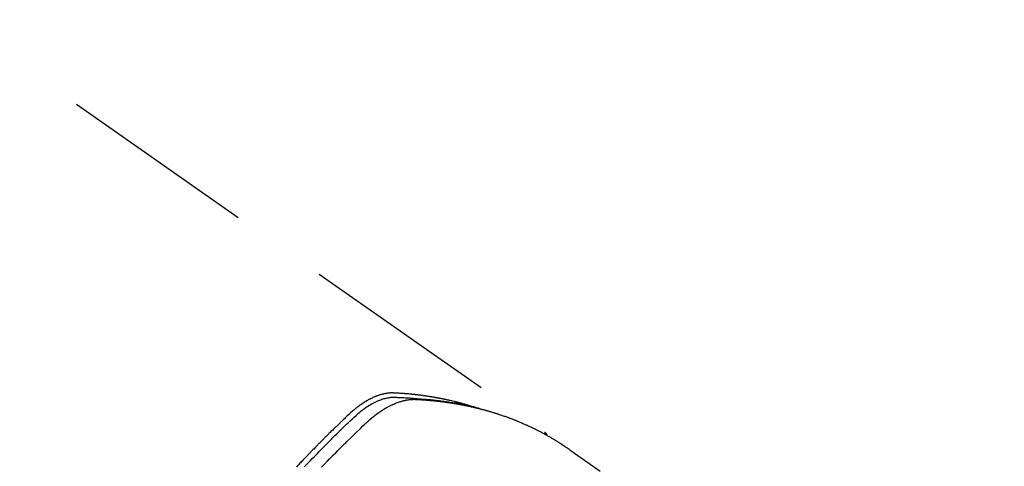
# Model space of a CAD drawing. Extents: x 27948 to 54421, y -11045 to -2175.
# Drawn here: x 44885 to 44948, y -4213 to -4185 of the extents above; entities that cross this region are included whole.
import ezdxf

# ---------------------------------------------------------------- set-up
doc = ezdxf.new("R2010")
doc.units = 0
doc.header["$LTSCALE"] = 50
doc.header["$MEASUREMENT"] = 0
doc.linetypes.add('HIDDEN', pattern=[0.375, 0.25, -0.125])
doc.layers.get('0').update_dxf_attribs({"linetype": 'CONTINUOUS'})
doc.layers.get('DEFPOINTS').update_dxf_attribs({"color": 146, "linetype": 'CONTINUOUS'})
doc.layers.add('150-機器', color=8, linetype='CONTINUOUS')
doc.layers.add('166-寸法B', color=11, linetype='CONTINUOUS')
doc.styles.add('KH001', font='txt')
doc.dimstyles.new('KH1xx030', dxfattribs={"dimscale": 30, "dimtxt": 2, "dimasz": 0.6, "dimexe": 0.3, "dimexo": 1.2, "dimgap": 0.5, "dimtad": 3, "dimdec": 1, "dimdsep": 46, "dimlunit": 6, "dimtxsty": 'KH001', "dimblk": 'DOT', "dimcen": 1, "dimdle": 1, "dimclrd": 256, "dimclre": 256, "dimclrt": 256, "dimadec": 0, "dimazin": 0, "dimtfac": 1, "dimtdec": 1, "dimtix": 1, "dimtmove": 2, "dimatfit": 3, "dimldrblk": 'CLOSEDBLANK', "dimfxl": 1, "dimtolj": 1, "dimtzin": 0, "dimlwd": -1, "dimlwe": -1, "dimarcsym": 0})

# ---------------------------------------------------------------- blocks, each defined once
blk = doc.blocks.new('F402_H')
at = {"layer": '150-機器', "color": 13, "linetype": 'HIDDEN'}
blk.add_line((-167.274, -89.124), (-227.617, -131.376), dxfattribs=at)
for points in [[(-222.87, -129.707), (-222.806, -129.686), (-222.741, -129.666), (-222.677, -129.646), (-222.612, -129.626), (-222.558, -129.611), (-222.503, -129.595), (-222.448, -129.58), (-222.393, -129.566), (-222.37, -129.559), (-222.347, -129.553), (-222.325, -129.547), (-222.302, -129.541), (-222.265, -129.531), (-222.228, -129.522), (-222.192, -129.512), (-222.155, -129.502), (-222.123, -129.494), (-222.09, -129.486), (-222.058, -129.477), (-222.026, -129.469), (-221.989, -129.46), (-221.951, -129.451), (-221.914, -129.442), (-221.877, -129.433), (-221.812, -129.418), (-221.747, -129.402), (-221.682, -129.387), (-221.617, -129.372), (-221.589, -129.365), (-221.561, -129.359), (-221.533, -129.353), (-221.505, -129.347), (-221.477, -129.341), (-221.449, -129.335), (-221.42, -129.328), (-221.392, -129.322), (-221.364, -129.317), (-221.335, -129.311), (-221.307, -129.305), (-221.278, -129.299), (-221.259, -129.295), (-221.241, -129.291), (-221.222, -129.287), (-221.203, -129.283), (-221.165, -129.275), (-221.128, -129.268), (-221.09, -129.261), (-221.052, -129.254), (-221.023, -129.248), (-220.995, -129.242), (-220.966, -129.236), (-220.938, -129.231), (-220.899, -129.224), (-220.861, -129.217), (-220.823, -129.21), (-220.785, -129.203), (-220.757, -129.198), (-220.728, -129.193), (-220.699, -129.188), (-220.671, -129.183), (-220.642, -129.178), (-220.613, -129.173), (-220.584, -129.168), (-220.555, -129.163), (-220.536, -129.16), (-220.517, -129.156), (-220.497, -129.153), (-220.478, -129.15), (-220.459, -129.147), (-220.44, -129.144), (-220.42, -129.141), (-220.401, -129.138), (-220.353, -129.13), (-220.305, -129.122), (-220.257, -129.115), (-220.208, -129.107), (-220.17, -129.101), (-220.131, -129.096), (-220.092, -129.09), (-220.054, -129.084), (-220.015, -129.079), (-219.976, -129.073), (-219.937, -129.068), (-219.897, -129.062), (-219.873, -129.059), (-219.849, -129.056), (-219.824, -129.053), (-219.8, -129.05), (-219.756, -129.045), (-219.712, -129.039), (-219.668, -129.034), (-219.624, -129.028), (-219.585, -129.024), (-219.546, -129.019), (-219.506, -129.014), (-219.467, -129.009), (-219.438, -129.006), (-219.408, -129.003), (-219.379, -129), (-219.349, -128.997), (-219.32, -128.993), (-219.29, -128.99), (-219.26, -128.987), (-219.23, -128.984), (-219.211, -128.982), (-219.191, -128.98), (-219.171, -128.978), (-219.152, -128.976), (-219.072, -128.969), (-218.993, -128.961), (-218.913, -128.954), (-218.834, -128.947), (-218.804, -128.945), (-218.774, -128.943), (-218.744, -128.94), (-218.715, -128.938), (-218.685, -128.936), (-218.655, -128.933), (-218.625, -128.931), (-218.595, -128.928), (-218.575, -128.927), (-218.555, -128.926), (-218.535, -128.924), (-218.514, -128.923), (-218.464, -128.92), (-218.414, -128.917), (-218.364, -128.914), (-218.314, -128.911), (-218.263, -128.908), (-218.213, -128.905), (-218.163, -128.902), (-218.112, -128.9), (-218.071, -128.898), (-218.03, -128.896), (-217.989, -128.895), (-217.947, -128.895), (-217.907, -128.896), (-217.866, -128.897), (-217.825, -128.9), (-217.785, -128.903), (-217.746, -128.907), (-217.707, -128.911), (-217.668, -128.916), (-217.63, -128.921), (-217.59, -128.927), (-217.55, -128.934), (-217.51, -128.941), (-217.47, -128.949), (-217.442, -128.955), (-217.414, -128.962), (-217.386, -128.968), (-217.358, -128.975), (-217.31, -128.988), (-217.262, -129), (-217.215, -129.014), (-217.167, -129.028), (-217.135, -129.039), (-217.103, -129.049), (-217.071, -129.06), (-217.04, -129.072), (-217.004, -129.085), (-216.969, -129.098), (-216.933, -129.112), (-216.898, -129.126), (-216.872, -129.136), (-216.846, -129.147), (-216.82, -129.158), (-216.795, -129.169), (-216.745, -129.191), (-216.696, -129.214), (-216.647, -129.237), (-216.599, -129.261), (-216.563, -129.279), (-216.527, -129.298), (-216.492, -129.317), (-216.456, -129.336), (-216.426, -129.352), (-216.397, -129.369), (-216.367, -129.385), (-216.338, -129.402), (-216.318, -129.414), (-216.299, -129.426), (-216.279, -129.438), (-216.26, -129.45), (-216.237, -129.464), (-216.214, -129.478), (-216.191, -129.492), (-216.168, -129.506), (-216.148, -129.519), (-216.129, -129.531), (-216.109, -129.544), (-216.09, -129.557), (-216.067, -129.573), (-216.044, -129.588), (-216.021, -129.604), (-215.998, -129.62), (-215.975, -129.636), (-215.952, -129.652), (-215.929, -129.668), (-215.906, -129.684), (-215.886, -129.698), (-215.867, -129.712), (-215.847, -129.727), (-215.828, -129.741), (-215.805, -129.758), (-215.783, -129.775), (-215.76, -129.792), (-215.738, -129.81), (-215.709, -129.832), (-215.68, -129.855), (-215.651, -129.878), (-215.623, -129.901), (-215.6, -129.919), (-215.578, -129.937), (-215.556, -129.956), (-215.535, -129.974), (-215.513, -129.993), (-215.491, -130.012), (-215.469, -130.03), (-215.447, -130.049), (-215.331, -130.152), (-215.218, -130.257), (-215.106, -130.364), (-214.995, -130.471), (-214.942, -130.521), (-214.888, -130.572), (-214.835, -130.623), (-214.782, -130.673), (-214.755, -130.699), (-214.729, -130.724), (-214.702, -130.75), (-214.675, -130.775), (-214.609, -130.839), (-214.543, -130.903), (-214.477, -130.967), (-214.411, -131.031), (-214.358, -131.083), (-214.305, -131.134), (-214.252, -131.186), (-214.2, -131.237), (-214.147, -131.289), (-214.094, -131.341), (-214.041, -131.393), (-213.989, -131.445), (-213.949, -131.484), (-213.909, -131.523), (-213.87, -131.562), (-213.831, -131.601), (-213.791, -131.64), (-213.752, -131.679), (-213.713, -131.718), (-213.673, -131.758), (-213.621, -131.81), (-213.568, -131.863), (-213.515, -131.916), (-213.463, -131.968), (-213.45, -131.981), (-213.437, -131.994), (-213.423, -132.007), (-213.41, -132.02), (-213.371, -132.06), (-213.332, -132.1), (-213.293, -132.14), (-213.254, -132.18), (-213.175, -132.259), (-213.097, -132.339), (-213.019, -132.419), (-212.94, -132.498), (-212.901, -132.538), (-212.862, -132.578), (-212.824, -132.618), (-212.785, -132.658), (-212.758, -132.685), (-212.732, -132.712), (-212.706, -132.739), (-212.68, -132.766), (-212.654, -132.792), (-212.629, -132.819), (-212.603, -132.846), (-212.577, -132.873), (-212.538, -132.914), (-212.499, -132.954), (-212.46, -132.995), (-212.421, -133.035), (-212.369, -133.09), (-212.317, -133.144), (-212.266, -133.198), (-212.214, -133.252), (-212.162, -133.307), (-212.11, -133.361), (-212.058, -133.416), (-212.007, -133.47), (-211.955, -133.525), (-211.904, -133.579)], [(-213.503, -133.581), (-213.724, -133.351), (-213.761, -133.314), (-213.797, -133.276), (-213.834, -133.238), (-213.871, -133.2), (-214, -133.068), (-214.13, -132.936), (-214.26, -132.804), (-214.39, -132.672), (-214.519, -132.541), (-214.65, -132.41), (-214.78, -132.28), (-214.911, -132.15), (-214.967, -132.095), (-215.023, -132.039), (-215.079, -131.984), (-215.136, -131.928), (-215.323, -131.745), (-215.511, -131.562), (-215.699, -131.38), (-215.888, -131.198), (-216.001, -131.09), (-216.114, -130.982), (-216.228, -130.874), (-216.343, -130.768), (-216.45, -130.669), (-216.56, -130.573), (-216.67, -130.477), (-216.783, -130.384), (-216.848, -130.332), (-216.915, -130.281), (-216.982, -130.23), (-217.05, -130.18), (-217.116, -130.133), (-217.183, -130.087), (-217.251, -130.042), (-217.319, -129.997), (-217.349, -129.978), (-217.378, -129.959), (-217.408, -129.94), (-217.438, -129.922), (-217.493, -129.888), (-217.548, -129.856), (-217.603, -129.825), (-217.659, -129.794), (-217.697, -129.773), (-217.735, -129.753), (-217.773, -129.733), (-217.811, -129.714), (-217.886, -129.677), (-217.961, -129.641), (-218.037, -129.606), (-218.114, -129.573), (-218.176, -129.548), (-218.239, -129.523), (-218.302, -129.5), (-218.365, -129.477), (-218.418, -129.46), (-218.471, -129.443), (-218.525, -129.426), (-218.578, -129.411), (-218.623, -129.399), (-218.667, -129.388), (-218.712, -129.377), (-218.757, -129.367), (-218.792, -129.359), (-218.828, -129.352), (-218.864, -129.345), (-218.901, -129.339), (-218.936, -129.333), (-218.971, -129.327), (-219.006, -129.322), (-219.042, -129.318), (-219.095, -129.312), (-219.149, -129.307), (-219.202, -129.303), (-219.256, -129.3), (-219.297, -129.299), (-219.338, -129.298), (-219.379, -129.298), (-219.42, -129.299), (-219.453, -129.3), (-219.485, -129.302), (-219.518, -129.303), (-219.551, -129.305), (-219.587, -129.307), (-219.623, -129.309), (-219.659, -129.311), (-219.695, -129.313), (-219.738, -129.316), (-219.781, -129.318), (-219.824, -129.321), (-219.867, -129.324), (-219.903, -129.326), (-219.938, -129.328), (-219.974, -129.331), (-220.01, -129.334), (-220.046, -129.336), (-220.081, -129.339), (-220.117, -129.342), (-220.153, -129.345), (-220.188, -129.348), (-220.224, -129.35), (-220.26, -129.353), (-220.295, -129.356), (-220.331, -129.359), (-220.366, -129.362), (-220.401, -129.365), (-220.437, -129.368), (-220.482, -129.373), (-220.527, -129.377), (-220.572, -129.382), (-220.617, -129.386), (-220.657, -129.39), (-220.696, -129.395), (-220.736, -129.399), (-220.775, -129.403), (-220.811, -129.407), (-220.846, -129.411), (-220.881, -129.415), (-220.916, -129.419), (-220.979, -129.426), (-221.042, -129.433), (-221.105, -129.441), (-221.168, -129.449), (-221.189, -129.452), (-221.21, -129.455), (-221.231, -129.458), (-221.252, -129.46), (-221.293, -129.466), (-221.335, -129.472), (-221.377, -129.478), (-221.418, -129.483), (-221.453, -129.488), (-221.488, -129.493), (-221.522, -129.497), (-221.557, -129.502), (-221.584, -129.507), (-221.612, -129.511), (-221.639, -129.515), (-221.667, -129.52), (-221.701, -129.525), (-221.736, -129.53), (-221.77, -129.536), (-221.805, -129.541), (-221.832, -129.545), (-221.86, -129.55), (-221.887, -129.554), (-221.915, -129.559), (-221.942, -129.563), (-221.969, -129.568), (-221.997, -129.573), (-222.024, -129.578), (-222.045, -129.581), (-222.065, -129.584), (-222.086, -129.588), (-222.106, -129.591), (-222.147, -129.598), (-222.188, -129.606), (-222.229, -129.613), (-222.27, -129.621), (-222.297, -129.626), (-222.324, -129.631), (-222.351, -129.637), (-222.379, -129.642), (-222.412, -129.648), (-222.446, -129.655), (-222.48, -129.661), (-222.514, -129.667), (-222.541, -129.673), (-222.568, -129.678), (-222.595, -129.684), (-222.622, -129.689), (-222.662, -129.698), (-222.703, -129.706), (-222.743, -129.714), (-222.783, -129.723), (-222.81, -129.728), (-222.837, -129.734), (-222.864, -129.74), (-222.891, -129.746), (-222.931, -129.754), (-222.971, -129.763), (-223.011, -129.772), (-223.051, -129.782), (-223.084, -129.789), (-223.117, -129.797), (-223.15, -129.805), (-223.183, -129.812), (-223.21, -129.818), (-223.237, -129.825), (-223.264, -129.831), (-223.29, -129.837), (-223.33, -129.847), (-223.37, -129.856), (-223.409, -129.866), (-223.449, -129.876), (-223.482, -129.885), (-223.515, -129.893), (-223.548, -129.901), (-223.581, -129.91), (-223.627, -129.922), (-223.673, -129.934), (-223.718, -129.946), (-223.764, -129.958), (-223.803, -129.969), (-223.842, -129.98), (-223.882, -129.99), (-223.921, -130.001), (-223.96, -130.012), (-223.999, -130.022), (-224.038, -130.033), (-224.077, -130.044), (-224.102, -130.052), (-224.128, -130.06), (-224.154, -130.068), (-224.18, -130.075), (-224.219, -130.087), (-224.257, -130.098), (-224.296, -130.11), (-224.334, -130.121), (-224.373, -130.133), (-224.412, -130.145), (-224.45, -130.157), (-224.489, -130.169), (-224.514, -130.177), (-224.54, -130.185), (-224.566, -130.193), (-224.591, -130.201), (-224.629, -130.214), (-224.668, -130.226), (-224.706, -130.239), (-224.744, -130.251), (-224.807, -130.272), (-224.871, -130.293), (-224.934, -130.314), (-224.997, -130.336), (-225.048, -130.353), (-225.098, -130.371), (-225.148, -130.389), (-225.198, -130.407), (-225.236, -130.421), (-225.273, -130.434), (-225.31, -130.448), (-225.347, -130.462), (-225.385, -130.476), (-225.422, -130.49), (-225.46, -130.504), (-225.497, -130.518), (-225.547, -130.537), (-225.596, -130.556), (-225.645, -130.576), (-225.695, -130.595), (-225.732, -130.61), (-225.769, -130.624), (-225.806, -130.639), (-225.843, -130.654), (-225.879, -130.669), (-225.916, -130.684), (-225.953, -130.699), (-225.989, -130.714), (-226.05, -130.74), (-226.111, -130.765), (-226.171, -130.792), (-226.232, -130.818), (-226.28, -130.839), (-226.328, -130.86), (-226.376, -130.882), (-226.424, -130.903), (-226.448, -130.914), (-226.472, -130.924), (-226.497, -130.935), (-226.521, -130.946), (-226.568, -130.968), (-226.616, -130.99), (-226.664, -131.012), (-226.711, -131.034), (-226.735, -131.046), (-226.758, -131.057), (-226.782, -131.068), (-226.806, -131.08), (-226.841, -131.097), (-226.877, -131.114), (-226.912, -131.131), (-226.947, -131.149), (-226.971, -131.16), (-226.994, -131.171), (-227.017, -131.183), (-227.041, -131.194), (-227.076, -131.212), (-227.111, -131.229), (-227.146, -131.247), (-227.181, -131.265), (-227.228, -131.289), (-227.274, -131.313), (-227.32, -131.337), (-227.367, -131.362), (-227.401, -131.38), (-227.436, -131.399), (-227.47, -131.417), (-227.505, -131.436), (-227.528, -131.448), (-227.551, -131.46), (-227.574, -131.473), (-227.597, -131.485), (-227.62, -131.498), (-227.643, -131.51), (-227.666, -131.522), (-227.689, -131.535), (-227.702, -131.543), (-227.716, -131.55), (-227.729, -131.558), (-227.743, -131.566), (-227.775, -131.584), (-227.807, -131.602), (-227.839, -131.62), (-227.871, -131.638), (-227.905, -131.657), (-227.939, -131.677), (-227.973, -131.696), (-228.006, -131.716), (-228.029, -131.729), (-228.051, -131.742), (-228.073, -131.756), (-228.096, -131.769), (-228.118, -131.782), (-228.141, -131.795), (-228.163, -131.809), (-228.185, -131.822), (-228.208, -131.835), (-228.23, -131.849), (-228.253, -131.863), (-228.275, -131.876), (-228.286, -131.883), (-228.297, -131.89), (-228.308, -131.897), (-228.319, -131.904), (-228.352, -131.924), (-228.385, -131.945), (-228.418, -131.965), (-228.451, -131.986), (-228.473, -132), (-228.495, -132.014), (-228.517, -132.028), (-228.539, -132.042), (-228.561, -132.055), (-228.583, -132.069), (-228.605, -132.083), (-228.627, -132.097), (-228.682, -132.132), (-228.736, -132.168), (-228.791, -132.204), (-228.845, -132.24), (-228.899, -132.276), (-228.953, -132.313), (-229.006, -132.35), (-229.06, -132.387), (-229.096, -132.412), (-229.132, -132.437), (-229.168, -132.462), (-229.204, -132.487), (-229.277, -132.537), (-229.35, -132.589), (-229.423, -132.64), (-229.496, -132.691), (-231.129, -133.837)], [(-212.403, -133.572), (-212.576, -133.39), (-212.688, -133.274), (-212.801, -133.157), (-212.913, -133.041), (-213.026, -132.925), (-213.128, -132.819), (-213.23, -132.714), (-213.333, -132.609), (-213.436, -132.504), (-213.538, -132.4), (-213.641, -132.295), (-213.744, -132.191), (-213.847, -132.086), (-213.971, -131.962), (-214.095, -131.838), (-214.219, -131.714), (-214.344, -131.59), (-214.458, -131.477), (-214.572, -131.365), (-214.687, -131.252), (-214.801, -131.14), (-214.895, -131.048), (-214.988, -130.956), (-215.082, -130.865), (-215.177, -130.775), (-215.304, -130.658), (-215.433, -130.543), (-215.562, -130.428), (-215.69, -130.312), (-215.746, -130.261), (-215.801, -130.21), (-215.858, -130.16), (-215.914, -130.11), (-215.96, -130.071), (-216.006, -130.033), (-216.053, -129.996), (-216.1, -129.959), (-216.156, -129.917), (-216.212, -129.875), (-216.269, -129.834), (-216.326, -129.795), (-216.43, -129.726), (-216.536, -129.66), (-216.643, -129.597), (-216.752, -129.538), (-216.838, -129.493), (-216.926, -129.452), (-217.014, -129.412), (-217.103, -129.374), (-217.171, -129.347), (-217.24, -129.322), (-217.309, -129.298), (-217.379, -129.275), (-217.447, -129.255), (-217.516, -129.237), (-217.585, -129.221), (-217.654, -129.206), (-217.715, -129.194), (-217.776, -129.184), (-217.837, -129.176), (-217.898, -129.17), (-217.977, -129.166), (-218.055, -129.165), (-218.133, -129.167), (-218.212, -129.169), (-218.248, -129.17), (-218.285, -129.172), (-218.322, -129.173), (-218.358, -129.174), (-218.4, -129.176), (-218.442, -129.177), (-218.485, -129.179), (-218.527, -129.18), (-218.615, -129.184), (-218.703, -129.189), (-218.791, -129.194), (-218.879, -129.199), (-218.915, -129.201), (-218.951, -129.203), (-218.987, -129.206), (-219.024, -129.208), (-219.073, -129.211), (-219.122, -129.215), (-219.172, -129.219), (-219.221, -129.223), (-219.284, -129.23), (-219.348, -129.238), (-219.411, -129.245), (-219.474, -129.252), (-219.522, -129.255), (-219.571, -129.258), (-219.619, -129.261), (-219.668, -129.263), (-219.702, -129.265), (-219.735, -129.268), (-219.769, -129.27), (-219.803, -129.273), (-219.903, -129.28), (-220.004, -129.288), (-220.105, -129.296), (-220.205, -129.305), (-220.258, -129.309), (-220.31, -129.314), (-220.363, -129.319), (-220.416, -129.324), (-220.453, -129.328), (-220.491, -129.332), (-220.529, -129.336), (-220.567, -129.34), (-220.605, -129.345), (-220.643, -129.349), (-220.681, -129.353), (-220.719, -129.357), (-220.771, -129.363), (-220.822, -129.37), (-220.874, -129.376), (-220.926, -129.382), (-220.983, -129.39), (-221.04, -129.397), (-221.096, -129.404), (-221.153, -129.412), (-221.19, -129.417), (-221.228, -129.422), (-221.265, -129.428), (-221.303, -129.433), (-221.34, -129.438), (-221.377, -129.443), (-221.415, -129.448), (-221.452, -129.454), (-221.49, -129.459), (-221.527, -129.465), (-221.564, -129.47), (-221.601, -129.476), (-221.675, -129.488), (-221.75, -129.499), (-221.824, -129.511), (-221.898, -129.522), (-221.926, -129.527), (-221.954, -129.532), (-221.982, -129.536), (-222.01, -129.541), (-222.056, -129.548), (-222.102, -129.556), (-222.149, -129.564), (-222.195, -129.572), (-222.246, -129.581), (-222.297, -129.59), (-222.347, -129.6), (-222.398, -129.609), (-222.457, -129.62), (-222.517, -129.632), (-222.576, -129.644), (-222.635, -129.656), (-222.662, -129.662), (-222.689, -129.668), (-222.716, -129.673), (-222.743, -129.679), (-222.797, -129.691), (-222.851, -129.703), (-222.906, -129.716), (-222.96, -129.729), (-223, -129.738), (-223.04, -129.748), (-223.08, -129.758), (-223.121, -129.768), (-223.147, -129.775), (-223.174, -129.782), (-223.201, -129.789), (-223.227, -129.797), (-223.284, -129.812), (-223.341, -129.829), (-223.398, -129.845), (-223.454, -129.862)], [(-227.606, -131.368), (-227.607, -131.369), (-227.61, -131.371), (-227.611, -131.372), (-227.613, -131.373), (-227.615, -131.375), (-227.617, -131.376), (-227.619, -131.377), (-227.62, -131.379), (-227.622, -131.38), (-227.624, -131.381), (-227.626, -131.383), (-227.627, -131.384), (-227.629, -131.386), (-227.631, -131.387), (-227.633, -131.388), (-227.634, -131.39), (-227.636, -131.392), (-227.638, -131.393), (-227.64, -131.394), (-227.641, -131.396), (-227.642, -131.398), (-227.645, -131.399), (-227.646, -131.401), (-227.648, -131.402), (-227.649, -131.404), (-227.651, -131.406), (-227.653, -131.407), (-227.654, -131.409), (-227.655, -131.41), (-227.656, -131.412), (-227.659, -131.414), (-227.66, -131.416), (-227.662, -131.417), (-227.663, -131.419), (-227.665, -131.421), (-227.666, -131.423), (-227.668, -131.424), (-227.669, -131.426), (-227.67, -131.427), (-227.672, -131.43), (-227.673, -131.431), (-227.675, -131.433), (-227.676, -131.435), (-227.677, -131.437), (-227.68, -131.438), (-227.681, -131.44), (-227.682, -131.442), (-227.683, -131.443), (-227.684, -131.445), (-227.686, -131.448), (-227.687, -131.45), (-227.689, -131.451), (-227.69, -131.453), (-227.691, -131.455), (-227.692, -131.457), (-227.693, -131.459), (-227.695, -131.461), (-227.697, -131.462), (-227.698, -131.464), (-227.699, -131.466), (-227.7, -131.468), (-227.701, -131.47), (-227.702, -131.472), (-227.704, -131.475), (-227.705, -131.477), (-227.706, -131.479), (-227.707, -131.481), (-227.708, -131.483), (-227.709, -131.485), (-227.71, -131.487), (-227.711, -131.489), (-227.712, -131.49), (-227.714, -131.492), (-227.715, -131.495), (-227.716, -131.497), (-227.718, -131.499), (-227.718, -131.502), (-227.719, -131.504), (-227.72, -131.506), (-227.721, -131.508), (-227.722, -131.51), (-227.723, -131.511), (-227.724, -131.514), (-227.725, -131.516), (-227.726, -131.518), (-227.727, -131.52), (-227.728, -131.523), (-227.729, -131.525), (-227.73, -131.527), (-227.731, -131.529), (-227.731, -131.532), (-227.732, -131.534), (-227.733, -131.535), (-227.734, -131.538), (-227.735, -131.54), (-227.735, -131.543), (-227.736, -131.545), (-227.737, -131.547), (-227.738, -131.55), (-227.739, -131.552), (-227.74, -131.554), (-227.741, -131.556), (-227.74, -131.559), (-227.741, -131.561), (-227.742, -131.563), (-227.743, -131.565), (-227.743, -131.568), (-227.744, -131.57), (-227.745, -131.573), (-227.746, -131.575), (-227.746, -131.577), (-227.747, -131.579), (-227.747, -131.582), (-227.748, -131.585), (-227.749, -131.586), (-227.749, -131.589), (-227.749, -131.591), (-227.75, -131.593), (-227.75, -131.596), (-227.751, -131.599), (-227.752, -131.601), (-227.752, -131.603), (-227.752, -131.606), (-227.753, -131.608), (-227.754, -131.611), (-227.753, -131.613), (-227.754, -131.616)]]:
    blk.add_lwpolyline(points, dxfattribs=at)
blk = doc.blocks.new('_Dot')
at = {"color": 0, "linetype": 'ByBlock', "lineweight": -2}
blk.add_line((-0.5, 0), (-1, 0), dxfattribs=at)
at = {"color": 0, "linetype": 'ByBlock', "const_width": 0.5}
blk.add_lwpolyline([(-0.25, 0, 1), (0.25, 0, 1)], format="xyb", close=True, dxfattribs=at)
blk = doc.blocks.new('*D143')
at = {"layer": '166-寸法B', "transparency": 16777216}
for p, q in [((44891.013, -3760.058), (45035.157, -3760.058)), ((45026.157, -3778.058), (45026.157, -4267.058)), ((44873.413, -4285.058), (45035.157, -4285.058))]:
    blk.add_line(p, q, dxfattribs=at)
at = {"layer": 'DEFPOINTS', "color": 0, "transparency": 16777216}
for p in [(44855.013, -3760.058), (44837.413, -4285.058), (45026.157, -4285.058)]:
    blk.add_point(p, dxfattribs=at)
at = {"layer": '166-寸法B', "transparency": 16777216, "xscale": 18, "yscale": 18, "zscale": 18}
for p, rotation in [((45026.157, -3760.058), 90), ((45026.157, -4285.058), 270)]:
    blk.add_blockref('_Dot', p, dxfattribs=dict(at, rotation=rotation))
at = {"layer": '166-寸法B', "transparency": 16777216, "insert": (44979.968, -3893.842), "char_height": 60, "attachment_point": 5, "rotation": 90, "style": 'KH001'}
blk.add_mtext('\\A1;525', dxfattribs=at)
blk = doc.blocks.new('_ClosedBlank')
at = {"color": 0, "linetype": 'ByBlock', "lineweight": -2}
for p, q in [((-1, 0.1667), (0, 0)), ((-1, 0.1667), (-1, -0.1667)), ((0, 0), (-1, -0.1667))]:
    blk.add_line(p, q, dxfattribs=at)

msp = doc.modelspace()

# ---------------------------------------------------------------- block references
at = {"layer": '150-機器', "xscale": -1}
msp.add_blockref('F402_H', (44690.971, -4079.866), dxfattribs=at)

# ---------------------------------------------------------------- dimensions: what is measured, and where the dimension line sits
at = {"layer": '166-寸法B'}
dim = msp.add_linear_dim(base=(45026.157, -4285.058), p1=(44855.013, -3760.058), p2=(44837.413, -4285.058), angle=90, dimstyle='KH1xx030', dxfattribs=at)
dim.commit()
dim.dimension.update_dxf_attribs({"geometry": '*D143', "text_midpoint": (44979.968, -3893.842), "dimtype": 128})

doc.saveas('drawing.dxf')
